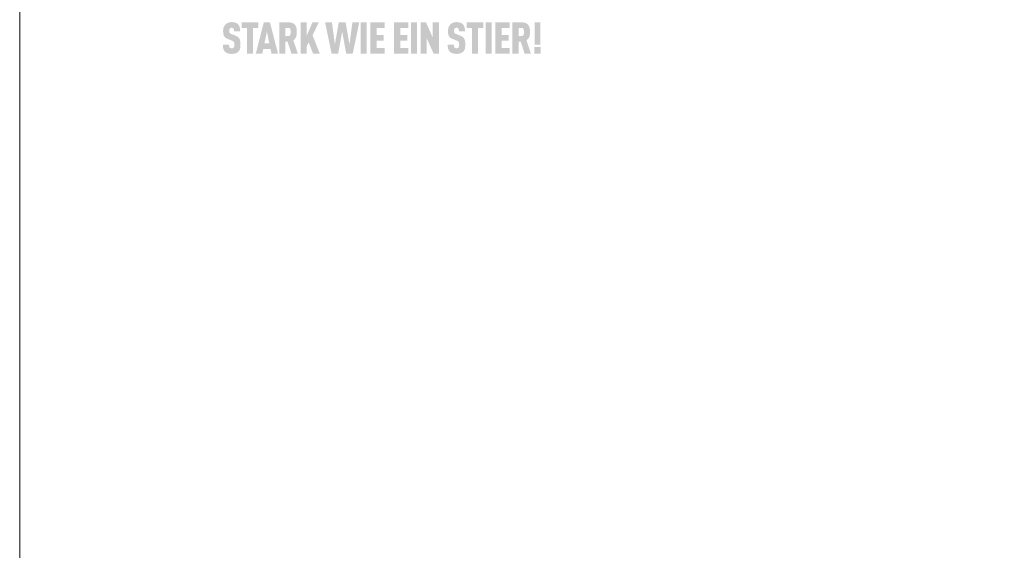
# Model space of a CAD drawing. Units: millimetres. Extents: x -4827 to 49754, y 0 to 4967.
# Drawn here: x 8810 to 9076, y 444 to 587 of the extents above; entities that cross this region are included whole.
import ezdxf

# ---------------------------------------------------------------- set-up
doc = ezdxf.new("R2010")
doc.units = ezdxf.units.MM
doc.layers.add('01_PREFA-Dachprodukt', color=7, linetype='Continuous', lineweight=25, true_color=0xe1000f)
doc.layers.add('10_Blattrahmen', color=7, linetype='Continuous', lineweight=20, true_color=0x000000)

msp = doc.modelspace()

# ---------------------------------------------------------------- hatches: boundary and pattern name
h = msp.add_hatch(color=256)
h.dxf.hatch_style = 1
h.paths.add_polyline_path([(8868.609, 582.321), (8868.579, 582.347), (8868.548, 582.374), (8868.516, 582.399), (8868.483, 582.425), (8868.449, 582.45), (8868.415, 582.474), (8868.379, 582.498), (8868.342, 582.522), (8868.305, 582.545), (8868.266, 582.568), (8868.227, 582.591), (8868.187, 582.613), (8868.103, 582.655), (8868.016, 582.697), (8867.925, 582.736), (8866.685, 583.225), (8866.608, 583.259), (8866.534, 583.296), (8866.469, 583.334), (8866.422, 583.365), (8866.375, 583.401), (8866.328, 583.443), (8866.289, 583.487), (8866.258, 583.531), (8866.232, 583.582), (8866.212, 583.632), (8866.197, 583.679), (8866.185, 583.728), (8866.176, 583.775), (8866.167, 583.839), (8866.16, 583.921), (8866.157, 584.009), (8866.16, 584.18), (8866.163, 584.251), (8866.172, 584.334), (8866.182, 584.396), (8866.194, 584.451), (8866.21, 584.502), (8866.228, 584.55), (8866.25, 584.596), (8866.276, 584.639), (8866.324, 584.706), (8866.359, 584.746), (8866.399, 584.78), (8866.441, 584.809), (8866.485, 584.833), (8866.532, 584.853), (8866.584, 584.87), (8866.639, 584.884), (8866.699, 584.894), (8866.786, 584.903), (8866.854, 584.902), (8866.919, 584.897), (8866.98, 584.888), (8867.036, 584.876), (8867.089, 584.858), (8867.141, 584.835), (8867.194, 584.803), (8867.243, 584.765), (8867.285, 584.721), (8867.322, 584.672), (8867.356, 584.617), (8867.385, 584.557), (8867.408, 584.493), (8867.426, 584.426), (8867.435, 584.368), (8867.442, 584.305), (8867.446, 584.256), (8867.452, 584.175), (8867.455, 584.048), (8867.455, 583.938), (8869.11, 583.938), (8869.108, 584.095), (8869.102, 584.248), (8869.09, 584.396), (8869.083, 584.469), (8869.074, 584.54), (8869.064, 584.611), (8869.053, 584.68), (8869.041, 584.748), (8869.027, 584.815), (8869.012, 584.88), (8868.996, 584.945), (8868.979, 585.009), (8868.96, 585.071), (8868.941, 585.132), (8868.919, 585.192), (8868.897, 585.251), (8868.873, 585.308), (8868.847, 585.364), (8868.82, 585.418), (8868.792, 585.472), (8868.762, 585.523), (8868.73, 585.574), (8868.698, 585.623), (8868.663, 585.671), (8868.628, 585.717), (8868.591, 585.763), (8868.552, 585.806), (8868.512, 585.849), (8868.47, 585.89), (8868.437, 585.922), (8868.402, 585.954), (8868.366, 585.984), (8868.329, 586.013), (8868.291, 586.042), (8868.252, 586.069), (8868.211, 586.095), (8868.169, 586.121), (8868.126, 586.145), (8868.082, 586.168), (8868.036, 586.191), (8867.99, 586.212), (8867.942, 586.232), (8867.893, 586.251), (8867.843, 586.27), (8867.791, 586.287), (8867.739, 586.303), (8867.685, 586.318), (8867.63, 586.332), (8867.574, 586.346), (8867.516, 586.358), (8867.458, 586.369), (8867.398, 586.379), (8867.337, 586.388), (8867.275, 586.396), (8867.212, 586.403), (8867.081, 586.415), (8866.946, 586.422), (8866.807, 586.425), (8866.686, 586.422), (8866.627, 586.419), (8866.569, 586.415), (8866.511, 586.41), (8866.454, 586.403), (8866.398, 586.396), (8866.343, 586.388), (8866.289, 586.379), (8866.235, 586.369), (8866.182, 586.358), (8866.13, 586.346), (8866.079, 586.332), (8866.028, 586.318), (8865.979, 586.303), (8865.93, 586.287), (8865.881, 586.27), (8865.834, 586.251), (8865.787, 586.232), (8865.741, 586.212), (8865.696, 586.191), (8865.652, 586.168), (8865.608, 586.145), (8865.565, 586.121), (8865.523, 586.095), (8865.482, 586.069), (8865.442, 586.042), (8865.402, 586.013), (8865.363, 585.984), (8865.325, 585.954), (8865.288, 585.922), (8865.251, 585.89), (8865.205, 585.848), (8865.16, 585.804), (8865.117, 585.76), (8865.075, 585.715), (8865.035, 585.668), (8864.997, 585.62), (8864.959, 585.571), (8864.924, 585.521), (8864.889, 585.47), (8864.857, 585.418), (8864.825, 585.365), (8864.796, 585.31), (8864.767, 585.255), (8864.74, 585.198), (8864.715, 585.14), (8864.691, 585.081), (8864.669, 585.022), (8864.648, 584.961), (8864.628, 584.899), (8864.61, 584.837), (8864.594, 584.773), (8864.578, 584.709), (8864.565, 584.644), (8864.552, 584.578), (8864.542, 584.512), (8864.532, 584.444), (8864.524, 584.376), (8864.518, 584.306), (8864.513, 584.236), (8864.509, 584.165), (8864.507, 584.093), (8864.507, 583.903), (8864.51, 583.79), (8864.515, 583.68), (8864.522, 583.574), (8864.532, 583.472), (8864.544, 583.374), (8864.558, 583.28), (8864.574, 583.19), (8864.593, 583.104), (8864.603, 583.063), (8864.614, 583.022), (8864.625, 582.982), (8864.637, 582.944), (8864.649, 582.906), (8864.662, 582.869), (8864.675, 582.833), (8864.689, 582.799), (8864.704, 582.765), (8864.719, 582.732), (8864.735, 582.7), (8864.751, 582.669), (8864.768, 582.639), (8864.786, 582.61), (8864.804, 582.582), (8864.822, 582.554), (8864.842, 582.527), (8864.862, 582.5), (8864.883, 582.474), (8864.904, 582.447), (8864.926, 582.422), (8864.949, 582.396), (8864.972, 582.372), (8864.996, 582.347), (8865.021, 582.323), (8865.046, 582.299), (8865.072, 582.276), (8865.099, 582.254), (8865.126, 582.231), (8865.154, 582.209), (8865.183, 582.188), (8865.212, 582.167), (8865.242, 582.146), (8865.273, 582.126), (8865.304, 582.106), (8865.336, 582.086), (8865.369, 582.067), (8865.402, 582.049), (8865.436, 582.031), (8865.471, 582.013), (8865.542, 581.978), (8865.616, 581.946), (8866.77, 581.48), (8866.879, 581.438), (8866.931, 581.417), (8866.979, 581.395), (8867.049, 581.361), (8867.12, 581.322), (8867.171, 581.29), (8867.224, 581.253), (8867.272, 581.215), (8867.314, 581.175), (8867.352, 581.135), (8867.386, 581.09), (8867.412, 581.047), (8867.436, 580.997), (8867.458, 580.939), (8867.477, 580.875), (8867.494, 580.802), (8867.506, 580.728), (8867.513, 580.674), (8867.519, 580.617), (8867.523, 580.558), (8867.527, 580.495), (8867.528, 580.43), (8867.529, 580.362), (8867.528, 580.195), (8867.524, 580.114), (8867.52, 580.059), (8867.514, 580.007), (8867.506, 579.947), (8867.494, 579.885), (8867.477, 579.82), (8867.458, 579.76), (8867.435, 579.705), (8867.407, 579.653), (8867.376, 579.608), (8867.357, 579.586), (8867.34, 579.563), (8867.306, 579.527), (8867.268, 579.495), (8867.224, 579.466), (8867.175, 579.441), (8867.124, 579.42), (8867.069, 579.403), (8867.01, 579.39), (8866.947, 579.381), (8866.876, 579.375), (8866.799, 579.374), (8866.733, 579.377), (8866.665, 579.383), (8866.602, 579.394), (8866.543, 579.408), (8866.491, 579.426), (8866.441, 579.449), (8866.388, 579.477), (8866.336, 579.511), (8866.292, 579.549), (8866.26, 579.583), (8866.228, 579.625), (8866.201, 579.668), (8866.173, 579.72), (8866.148, 579.782), (8866.129, 579.848), (8866.12, 579.895), (8866.112, 579.943), (8866.105, 579.993), (8866.099, 580.046), (8866.094, 580.1), (8866.091, 580.157), (8866.089, 580.215), (8866.088, 580.276), (8866.088, 580.339), (8864.435, 580.339), (8864.436, 580.181), (8864.441, 580.029), (8864.451, 579.883), (8864.464, 579.743), (8864.481, 579.608), (8864.491, 579.543), (8864.502, 579.479), (8864.514, 579.417), (8864.527, 579.356), (8864.542, 579.297), (8864.557, 579.239), (8864.573, 579.182), (8864.591, 579.126), (8864.61, 579.072), (8864.63, 579.018), (8864.652, 578.966), (8864.675, 578.915), (8864.7, 578.866), (8864.726, 578.817), (8864.753, 578.77), (8864.782, 578.723), (8864.812, 578.678), (8864.844, 578.634), (8864.877, 578.592), (8864.911, 578.55), (8864.946, 578.51), (8864.983, 578.47), (8865.019, 578.435), (8865.056, 578.4), (8865.094, 578.367), (8865.134, 578.334), (8865.175, 578.302), (8865.217, 578.272), (8865.261, 578.242), (8865.306, 578.213), (8865.353, 578.185), (8865.401, 578.159), (8865.45, 578.133), (8865.501, 578.108), (8865.553, 578.084), (8865.606, 578.061), (8865.661, 578.039), (8865.717, 578.018), (8865.775, 577.999), (8865.834, 577.98), (8865.894, 577.963), (8865.956, 577.947), (8866.019, 577.932), (8866.084, 577.918), (8866.15, 577.906), (8866.217, 577.895), (8866.286, 577.885), (8866.356, 577.877), (8866.428, 577.87), (8866.501, 577.864), (8866.575, 577.859), (8866.651, 577.855), (8866.807, 577.852), (8866.961, 577.856), (8867.037, 577.86), (8867.111, 577.865), (8867.184, 577.871), (8867.256, 577.879), (8867.326, 577.888), (8867.395, 577.899), (8867.463, 577.91), (8867.529, 577.923), (8867.594, 577.938), (8867.658, 577.953), (8867.721, 577.97), (8867.782, 577.988), (8867.842, 578.008), (8867.9, 578.029), (8867.958, 578.051), (8868.014, 578.074), (8868.068, 578.097), (8868.121, 578.122), (8868.173, 578.147), (8868.223, 578.173), (8868.271, 578.2), (8868.319, 578.228), (8868.364, 578.257), (8868.409, 578.287), (8868.452, 578.317), (8868.493, 578.348), (8868.533, 578.381), (8868.572, 578.414), (8868.609, 578.447), (8868.645, 578.482), (8868.684, 578.523), (8868.721, 578.564), (8868.756, 578.607), (8868.79, 578.65), (8868.807, 578.672), (8868.823, 578.695), (8868.838, 578.718), (8868.853, 578.741), (8868.883, 578.788), (8868.91, 578.836), (8868.936, 578.885), (8868.961, 578.935), (8868.983, 578.986), (8869.005, 579.039), (8869.024, 579.092), (8869.042, 579.147), (8869.059, 579.202), (8869.074, 579.259), (8869.088, 579.317), (8869.1, 579.377), (8869.112, 579.437), (8869.123, 579.499), (8869.142, 579.628), (8869.157, 579.761), (8869.168, 579.9), (8869.176, 580.045), (8869.18, 580.195), (8869.18, 580.35), (8869.181, 580.486), (8869.179, 580.618), (8869.174, 580.744), (8869.168, 580.866), (8869.158, 580.984), (8869.147, 581.097), (8869.133, 581.205), (8869.116, 581.308), (8869.098, 581.407), (8869.087, 581.454), (8869.076, 581.501), (8869.065, 581.546), (8869.053, 581.59), (8869.04, 581.633), (8869.027, 581.675), (8869.013, 581.716), (8868.998, 581.755), (8868.983, 581.794), (8868.967, 581.831), (8868.951, 581.867), (8868.934, 581.902), (8868.916, 581.935), (8868.898, 581.968), (8868.879, 582), (8868.859, 582.031), (8868.838, 582.062), (8868.817, 582.092), (8868.794, 582.122), (8868.77, 582.152), (8868.746, 582.181), (8868.72, 582.21), (8868.694, 582.238), (8868.667, 582.266), (8868.638, 582.294)])
h = msp.add_hatch(color=256)
h.dxf.hatch_style = 1
h.paths.add_polyline_path([(8872.591, 584.844), (8874.015, 584.844), (8874.015, 586.366), (8869.515, 586.366), (8869.515, 584.844), (8870.939, 584.844), (8870.939, 577.906), (8872.591, 577.906)])
h = msp.add_hatch(color=256)
h.dxf.hatch_style = 1
h.paths.add_polyline_path([(8873.324, 577.906), (8875.081, 577.906), (8875.354, 579.215), (8877.3, 579.215), (8877.573, 577.906), (8879.33, 577.906), (8877.158, 586.371), (8875.496, 586.371)])
h.paths.add_polyline_path([(8875.674, 580.737), (8876.327, 583.882), (8876.98, 580.737)], flags=16)
h = msp.add_hatch(color=256)
h.dxf.hatch_style = 1
h.paths.add_polyline_path([(8879.677, 577.906), (8881.329, 577.906), (8881.329, 581.17), (8881.903, 581.17), (8882.956, 577.906), (8884.683, 577.906), (8883.468, 581.539), (8883.54, 581.588), (8883.574, 581.613), (8883.608, 581.639), (8883.641, 581.665), (8883.673, 581.691), (8883.705, 581.718), (8883.736, 581.745), (8883.766, 581.773), (8883.795, 581.801), (8883.823, 581.829), (8883.851, 581.857), (8883.878, 581.886), (8883.904, 581.916), (8883.929, 581.945), (8883.954, 581.975), (8883.977, 582.006), (8884, 582.036), (8884.023, 582.068), (8884.044, 582.099), (8884.065, 582.131), (8884.084, 582.163), (8884.104, 582.196), (8884.122, 582.229), (8884.139, 582.262), (8884.156, 582.296), (8884.172, 582.33), (8884.187, 582.364), (8884.201, 582.399), (8884.215, 582.434), (8884.228, 582.47), (8884.24, 582.506), (8884.262, 582.578), (8884.283, 582.652), (8884.303, 582.726), (8884.321, 582.801), (8884.337, 582.877), (8884.351, 582.954), (8884.364, 583.032), (8884.376, 583.111), (8884.386, 583.191), (8884.394, 583.272), (8884.4, 583.353), (8884.406, 583.435), (8884.409, 583.519), (8884.411, 583.603), (8884.411, 583.688), (8884.408, 584.073), (8884.401, 584.216), (8884.39, 584.355), (8884.374, 584.489), (8884.365, 584.555), (8884.355, 584.619), (8884.344, 584.682), (8884.331, 584.745), (8884.318, 584.806), (8884.303, 584.866), (8884.288, 584.925), (8884.271, 584.983), (8884.254, 585.04), (8884.235, 585.096), (8884.215, 585.15), (8884.195, 585.204), (8884.173, 585.257), (8884.15, 585.308), (8884.126, 585.358), (8884.101, 585.408), (8884.076, 585.456), (8884.049, 585.503), (8884.021, 585.549), (8883.992, 585.594), (8883.962, 585.638), (8883.931, 585.681), (8883.915, 585.702), (8883.898, 585.722), (8883.881, 585.742), (8883.864, 585.762), (8883.846, 585.782), (8883.828, 585.801), (8883.81, 585.82), (8883.791, 585.839), (8883.772, 585.857), (8883.752, 585.876), (8883.732, 585.893), (8883.711, 585.911), (8883.69, 585.928), (8883.669, 585.944), (8883.647, 585.961), (8883.625, 585.977), (8883.602, 585.993), (8883.579, 586.008), (8883.556, 586.023), (8883.532, 586.038), (8883.483, 586.066), (8883.432, 586.094), (8883.38, 586.12), (8883.326, 586.144), (8883.271, 586.168), (8883.214, 586.19), (8883.155, 586.211), (8883.094, 586.23), (8883.032, 586.248), (8882.968, 586.265), (8882.903, 586.281), (8882.836, 586.295), (8882.767, 586.308), (8882.697, 586.319), (8882.625, 586.33), (8882.551, 586.339), (8882.476, 586.347), (8882.399, 586.353), (8882.32, 586.358), (8882.24, 586.362), (8882.074, 586.366), (8879.677, 586.366)])
h.paths.add_polyline_path([(8881.329, 584.844), (8882.548, 584.844), (8882.685, 584.41), (8882.697, 584.368), (8882.754, 584.15), (8882.756, 584.017), (8882.799, 583.464), (8882.552, 582.74), (8881.329, 582.615)], flags=16)
h = msp.add_hatch(color=256)
h.dxf.hatch_style = 1
h.paths.add_polyline_path([(8887.063, 582.733), (8887.063, 586.371), (8885.412, 586.371), (8885.412, 577.906), (8887.063, 577.906), (8887.063, 579.856), (8887.609, 580.997), (8888.82, 577.906), (8890.624, 577.906), (8888.665, 582.852), (8890.351, 586.371), (8888.665, 586.371)])
h = msp.add_hatch(color=256)
h.dxf.hatch_style = 1
h.paths.add_polyline_path([(8893.82, 577.906), (8895.577, 577.906), (8896.669, 583.898), (8897.761, 577.906), (8899.517, 577.906), (8901.286, 586.371), (8899.434, 586.371), (8898.639, 580.391), (8897.595, 586.371), (8895.743, 586.371), (8894.699, 580.391), (8893.903, 586.371), (8892.052, 586.371)])
h = msp.add_hatch(color=256)
h.dxf.hatch_style = 1
h.paths.add_polyline_path([(8901.676, 577.906), (8903.328, 577.906), (8903.328, 586.371), (8901.676, 586.371)])
h = msp.add_hatch(color=256)
h.dxf.hatch_style = 1
h.paths.add_polyline_path([(8905.969, 584.844), (8908.176, 584.844), (8908.176, 586.366), (8904.317, 586.366), (8904.317, 577.911), (8908.176, 577.911), (8908.176, 579.433), (8905.969, 579.433), (8905.969, 581.407), (8907.868, 581.407), (8907.868, 582.929), (8905.969, 582.929)])
h = msp.add_hatch(color=256)
h.dxf.hatch_style = 1
h.paths.add_polyline_path([(8914.573, 577.911), (8914.573, 579.433), (8912.365, 579.433), (8912.365, 581.407), (8914.264, 581.407), (8914.264, 582.929), (8912.365, 582.929), (8912.365, 584.844), (8914.573, 584.844), (8914.573, 586.366), (8910.713, 586.366), (8910.713, 577.911)])
h = msp.add_hatch(color=256)
h.dxf.hatch_style = 1
h.paths.add_polyline_path([(8916.925, 586.371), (8915.274, 586.371), (8915.274, 577.906), (8916.925, 577.906)])
h = msp.add_hatch(color=256)
h.dxf.hatch_style = 1
h.paths.add_polyline_path([(8919.321, 586.371), (8917.879, 586.371), (8917.879, 577.906), (8919.531, 577.906), (8919.531, 582.043), (8921.382, 577.906), (8922.789, 577.906), (8922.789, 586.371), (8921.138, 586.371), (8921.138, 582.234)])
h = msp.add_hatch(color=256)
h.dxf.hatch_style = 1
h.paths.add_polyline_path([(8926.911, 584.18), (8926.915, 584.251), (8926.924, 584.334), (8926.934, 584.396), (8926.946, 584.451), (8926.961, 584.502), (8926.98, 584.55), (8927.002, 584.596), (8927.027, 584.639), (8927.075, 584.706), (8927.111, 584.746), (8927.15, 584.78), (8927.192, 584.809), (8927.236, 584.833), (8927.284, 584.853), (8927.335, 584.87), (8927.391, 584.884), (8927.45, 584.894), (8927.537, 584.903), (8927.605, 584.902), (8927.671, 584.897), (8927.731, 584.888), (8927.787, 584.876), (8927.84, 584.858), (8927.892, 584.835), (8927.946, 584.803), (8927.994, 584.765), (8928.037, 584.721), (8928.074, 584.672), (8928.108, 584.617), (8928.137, 584.557), (8928.16, 584.493), (8928.177, 584.426), (8928.187, 584.368), (8928.193, 584.305), (8928.198, 584.256), (8928.203, 584.175), (8928.207, 584.048), (8928.206, 583.938), (8929.862, 583.938), (8929.86, 584.095), (8929.853, 584.248), (8929.842, 584.396), (8929.834, 584.469), (8929.825, 584.54), (8929.815, 584.611), (8929.804, 584.68), (8929.792, 584.748), (8929.778, 584.815), (8929.764, 584.88), (8929.748, 584.945), (8929.73, 585.009), (8929.712, 585.071), (8929.692, 585.132), (8929.671, 585.192), (8929.648, 585.251), (8929.624, 585.308), (8929.599, 585.364), (8929.572, 585.418), (8929.543, 585.472), (8929.513, 585.523), (8929.482, 585.574), (8929.449, 585.623), (8929.415, 585.671), (8929.379, 585.717), (8929.342, 585.763), (8929.303, 585.806), (8929.263, 585.849), (8929.222, 585.89), (8929.188, 585.922), (8929.154, 585.954), (8929.118, 585.984), (8929.081, 586.013), (8929.043, 586.042), (8929.003, 586.069), (8928.962, 586.095), (8928.921, 586.121), (8928.878, 586.145), (8928.833, 586.168), (8928.788, 586.191), (8928.741, 586.212), (8928.693, 586.232), (8928.644, 586.251), (8928.594, 586.27), (8928.543, 586.287), (8928.49, 586.303), (8928.436, 586.318), (8928.381, 586.332), (8928.325, 586.346), (8928.268, 586.358), (8928.209, 586.369), (8928.15, 586.379), (8928.089, 586.388), (8928.026, 586.396), (8927.963, 586.403), (8927.833, 586.415), (8927.698, 586.422), (8927.558, 586.425), (8927.437, 586.422), (8927.378, 586.419), (8927.32, 586.415), (8927.263, 586.41), (8927.206, 586.403), (8927.15, 586.396), (8927.095, 586.388), (8927.04, 586.379), (8926.987, 586.369), (8926.934, 586.358), (8926.882, 586.346), (8926.83, 586.332), (8926.78, 586.318), (8926.73, 586.303), (8926.681, 586.287), (8926.633, 586.27), (8926.585, 586.251), (8926.539, 586.232), (8926.493, 586.212), (8926.448, 586.191), (8926.403, 586.168), (8926.36, 586.145), (8926.317, 586.121), (8926.275, 586.095), (8926.234, 586.069), (8926.193, 586.042), (8926.153, 586.013), (8926.114, 585.984), (8926.076, 585.954), (8926.039, 585.922), (8926.002, 585.89), (8925.956, 585.848), (8925.912, 585.804), (8925.868, 585.76), (8925.827, 585.715), (8925.787, 585.668), (8925.748, 585.62), (8925.711, 585.571), (8925.675, 585.521), (8925.641, 585.47), (8925.608, 585.418), (8925.577, 585.365), (8925.547, 585.31), (8925.519, 585.255), (8925.492, 585.198), (8925.466, 585.14), (8925.443, 585.081), (8925.42, 585.022), (8925.399, 584.961), (8925.38, 584.899), (8925.362, 584.837), (8925.345, 584.773), (8925.33, 584.709), (8925.316, 584.644), (8925.304, 584.578), (8925.293, 584.512), (8925.284, 584.444), (8925.276, 584.376), (8925.269, 584.306), (8925.264, 584.236), (8925.261, 584.165), (8925.259, 584.093), (8925.258, 583.903), (8925.261, 583.79), (8925.266, 583.68), (8925.274, 583.574), (8925.283, 583.472), (8925.295, 583.374), (8925.309, 583.28), (8925.326, 583.19), (8925.344, 583.104), (8925.354, 583.063), (8925.365, 583.022), (8925.376, 582.982), (8925.388, 582.944), (8925.4, 582.906), (8925.413, 582.869), (8925.427, 582.833), (8925.441, 582.799), (8925.456, 582.765), (8925.471, 582.732), (8925.486, 582.7), (8925.503, 582.669), (8925.52, 582.639), (8925.537, 582.61), (8925.555, 582.582), (8925.574, 582.554), (8925.593, 582.527), (8925.613, 582.5), (8925.634, 582.474), (8925.655, 582.447), (8925.677, 582.422), (8925.7, 582.396), (8925.723, 582.372), (8925.747, 582.347), (8925.772, 582.323), (8925.798, 582.299), (8925.824, 582.276), (8925.85, 582.254), (8925.878, 582.231), (8925.906, 582.209), (8925.934, 582.188), (8925.964, 582.167), (8925.994, 582.146), (8926.024, 582.126), (8926.056, 582.106), (8926.088, 582.086), (8926.12, 582.067), (8926.154, 582.049), (8926.188, 582.031), (8926.222, 582.013), (8926.294, 581.978), (8926.368, 581.946), (8927.521, 581.48), (8927.631, 581.438), (8927.682, 581.417), (8927.731, 581.395), (8927.801, 581.361), (8927.872, 581.322), (8927.922, 581.29), (8927.976, 581.253), (8928.023, 581.215), (8928.066, 581.175), (8928.103, 581.135), (8928.137, 581.09), (8928.163, 581.047), (8928.188, 580.997), (8928.21, 580.939), (8928.229, 580.875), (8928.245, 580.802), (8928.257, 580.728), (8928.265, 580.674), (8928.27, 580.617), (8928.275, 580.558), (8928.278, 580.495), (8928.28, 580.43), (8928.28, 580.362), (8928.28, 580.195), (8928.276, 580.114), (8928.271, 580.059), (8928.266, 580.007), (8928.257, 579.947), (8928.246, 579.885), (8928.229, 579.82), (8928.209, 579.76), (8928.186, 579.705), (8928.158, 579.653), (8928.128, 579.608), (8928.108, 579.586), (8928.091, 579.563), (8928.057, 579.527), (8928.019, 579.495), (8927.976, 579.466), (8927.927, 579.441), (8927.876, 579.42), (8927.821, 579.403), (8927.761, 579.39), (8927.698, 579.381), (8927.627, 579.375), (8927.55, 579.374), (8927.484, 579.377), (8927.416, 579.383), (8927.353, 579.394), (8927.294, 579.408), (8927.242, 579.426), (8927.192, 579.449), (8927.14, 579.477), (8927.088, 579.511), (8927.043, 579.549), (8927.011, 579.583), (8926.979, 579.625), (8926.952, 579.668), (8926.925, 579.72), (8926.9, 579.782), (8926.88, 579.848), (8926.871, 579.895), (8926.863, 579.943), (8926.856, 579.993), (8926.85, 580.046), (8926.846, 580.1), (8926.843, 580.157), (8926.84, 580.215), (8926.84, 580.276), (8926.84, 580.339), (8925.187, 580.339), (8925.188, 580.181), (8925.193, 580.029), (8925.202, 579.883), (8925.215, 579.743), (8925.232, 579.608), (8925.242, 579.543), (8925.254, 579.479), (8925.266, 579.417), (8925.279, 579.356), (8925.293, 579.297), (8925.308, 579.239), (8925.324, 579.182), (8925.342, 579.126), (8925.361, 579.072), (8925.382, 579.018), (8925.404, 578.966), (8925.427, 578.915), (8925.451, 578.866), (8925.477, 578.817), (8925.505, 578.77), (8925.534, 578.723), (8925.564, 578.678), (8925.595, 578.634), (8925.628, 578.592), (8925.662, 578.55), (8925.698, 578.51), (8925.735, 578.47), (8925.77, 578.435), (8925.807, 578.4), (8925.846, 578.367), (8925.885, 578.334), (8925.926, 578.302), (8925.969, 578.272), (8926.013, 578.242), (8926.058, 578.213), (8926.104, 578.185), (8926.152, 578.159), (8926.201, 578.133), (8926.252, 578.108), (8926.304, 578.084), (8926.358, 578.061), (8926.412, 578.039), (8926.469, 578.018), (8926.526, 577.999), (8926.585, 577.98), (8926.646, 577.963), (8926.707, 577.947), (8926.771, 577.932), (8926.835, 577.918), (8926.901, 577.906), (8926.968, 577.895), (8927.037, 577.885), (8927.107, 577.877), (8927.179, 577.87), (8927.252, 577.864), (8927.326, 577.859), (8927.402, 577.855), (8927.558, 577.852), (8927.713, 577.856), (8927.788, 577.86), (8927.863, 577.865), (8927.935, 577.871), (8928.007, 577.879), (8928.077, 577.888), (8928.146, 577.899), (8928.214, 577.91), (8928.281, 577.923), (8928.346, 577.938), (8928.41, 577.953), (8928.472, 577.97), (8928.533, 577.988), (8928.593, 578.008), (8928.652, 578.029), (8928.709, 578.051), (8928.765, 578.074), (8928.819, 578.097), (8928.872, 578.122), (8928.924, 578.147), (8928.974, 578.173), (8929.023, 578.2), (8929.07, 578.228), (8929.116, 578.257), (8929.16, 578.287), (8929.203, 578.317), (8929.245, 578.348), (8929.285, 578.381), (8929.323, 578.414), (8929.361, 578.447), (8929.396, 578.482), (8929.435, 578.523), (8929.472, 578.564), (8929.508, 578.607), (8929.542, 578.65), (8929.558, 578.672), (8929.574, 578.695), (8929.59, 578.718), (8929.605, 578.741), (8929.634, 578.788), (8929.662, 578.836), (8929.688, 578.885), (8929.712, 578.935), (8929.735, 578.986), (8929.756, 579.039), (8929.776, 579.092), (8929.794, 579.147), (8929.81, 579.202), (8929.825, 579.259), (8929.839, 579.317), (8929.852, 579.377), (8929.863, 579.437), (8929.874, 579.499), (8929.893, 579.628), (8929.908, 579.761), (8929.92, 579.9), (8929.927, 580.045), (8929.931, 580.195), (8929.931, 580.35), (8929.932, 580.486), (8929.93, 580.618), (8929.926, 580.744), (8929.919, 580.866), (8929.91, 580.984), (8929.898, 581.097), (8929.884, 581.205), (8929.868, 581.308), (8929.849, 581.407), (8929.839, 581.454), (8929.828, 581.501), (8929.816, 581.546), (8929.804, 581.59), (8929.791, 581.633), (8929.778, 581.675), (8929.764, 581.716), (8929.749, 581.755), (8929.734, 581.794), (8929.718, 581.831), (8929.702, 581.867), (8929.685, 581.902), (8929.668, 581.935), (8929.649, 581.968), (8929.63, 582), (8929.611, 582.031), (8929.59, 582.062), (8929.568, 582.092), (8929.545, 582.122), (8929.522, 582.152), (8929.497, 582.181), (8929.472, 582.21), (8929.445, 582.238), (8929.418, 582.266), (8929.39, 582.294), (8929.361, 582.321), (8929.33, 582.347), (8929.299, 582.374), (8929.268, 582.399), (8929.235, 582.425), (8929.201, 582.45), (8929.166, 582.474), (8929.13, 582.498), (8929.094, 582.522), (8929.056, 582.545), (8929.018, 582.568), (8928.978, 582.591), (8928.938, 582.613), (8928.855, 582.655), (8928.768, 582.697), (8928.677, 582.736), (8927.437, 583.225), (8927.36, 583.259), (8927.285, 583.296), (8927.221, 583.334), (8927.174, 583.365), (8927.126, 583.401), (8927.08, 583.443), (8927.041, 583.487), (8927.01, 583.531), (8926.983, 583.582), (8926.963, 583.632), (8926.948, 583.679), (8926.936, 583.728), (8926.927, 583.775), (8926.918, 583.839), (8926.911, 583.921), (8926.909, 584.009)])
h = msp.add_hatch(color=256)
h.dxf.hatch_style = 1
h.paths.add_polyline_path([(8931.727, 584.844), (8931.727, 577.906), (8933.378, 577.906), (8933.378, 584.844), (8934.803, 584.844), (8934.803, 586.366), (8930.302, 586.366), (8930.302, 584.844)])
h = msp.add_hatch(color=256)
h.dxf.hatch_style = 1
h.paths.add_polyline_path([(8935.446, 577.906), (8937.098, 577.906), (8937.098, 586.371), (8935.446, 586.371)])
h = msp.add_hatch(color=256)
h.dxf.hatch_style = 1
h.paths.add_polyline_path([(8938.087, 577.911), (8941.946, 577.911), (8941.946, 579.433), (8939.739, 579.433), (8939.739, 581.407), (8941.638, 581.407), (8941.638, 582.929), (8939.739, 582.929), (8939.739, 584.844), (8941.946, 584.844), (8941.946, 586.366), (8938.087, 586.366)])
h = msp.add_hatch(color=256)
h.dxf.hatch_style = 1
h.paths.add_polyline_path([(8942.683, 577.906), (8944.335, 577.906), (8944.335, 581.17), (8944.909, 581.17), (8945.962, 577.906), (8947.689, 577.906), (8946.474, 581.539), (8946.546, 581.588), (8946.58, 581.613), (8946.614, 581.639), (8946.647, 581.665), (8946.679, 581.691), (8946.711, 581.718), (8946.742, 581.745), (8946.772, 581.773), (8946.801, 581.801), (8946.829, 581.829), (8946.857, 581.857), (8946.884, 581.886), (8946.91, 581.916), (8946.935, 581.945), (8946.96, 581.975), (8946.983, 582.006), (8947.006, 582.036), (8947.029, 582.068), (8947.05, 582.099), (8947.071, 582.131), (8947.09, 582.163), (8947.109, 582.196), (8947.128, 582.229), (8947.145, 582.262), (8947.162, 582.296), (8947.178, 582.33), (8947.193, 582.364), (8947.207, 582.399), (8947.221, 582.434), (8947.234, 582.47), (8947.246, 582.506), (8947.268, 582.578), (8947.289, 582.652), (8947.309, 582.726), (8947.326, 582.801), (8947.343, 582.877), (8947.357, 582.954), (8947.37, 583.032), (8947.382, 583.111), (8947.391, 583.191), (8947.4, 583.272), (8947.406, 583.353), (8947.412, 583.435), (8947.415, 583.519), (8947.417, 583.603), (8947.417, 583.688), (8947.414, 584.073), (8947.407, 584.216), (8947.396, 584.355), (8947.38, 584.489), (8947.371, 584.555), (8947.361, 584.619), (8947.349, 584.682), (8947.337, 584.745), (8947.324, 584.806), (8947.309, 584.866), (8947.294, 584.925), (8947.277, 584.983), (8947.26, 585.04), (8947.241, 585.096), (8947.221, 585.15), (8947.201, 585.204), (8947.179, 585.257), (8947.156, 585.308), (8947.132, 585.358), (8947.107, 585.408), (8947.081, 585.456), (8947.055, 585.503), (8947.027, 585.549), (8946.998, 585.594), (8946.968, 585.638), (8946.936, 585.681), (8946.92, 585.702), (8946.904, 585.722), (8946.887, 585.742), (8946.87, 585.762), (8946.852, 585.782), (8946.834, 585.801), (8946.816, 585.82), (8946.797, 585.839), (8946.778, 585.857), (8946.758, 585.876), (8946.738, 585.893), (8946.717, 585.911), (8946.696, 585.928), (8946.675, 585.944), (8946.653, 585.961), (8946.631, 585.977), (8946.608, 585.993), (8946.585, 586.008), (8946.562, 586.023), (8946.538, 586.038), (8946.489, 586.066), (8946.438, 586.094), (8946.386, 586.12), (8946.332, 586.144), (8946.277, 586.168), (8946.22, 586.19), (8946.161, 586.211), (8946.1, 586.23), (8946.038, 586.248), (8945.974, 586.265), (8945.909, 586.281), (8945.842, 586.295), (8945.773, 586.308), (8945.703, 586.319), (8945.631, 586.33), (8945.557, 586.339), (8945.482, 586.347), (8945.405, 586.353), (8945.326, 586.358), (8945.246, 586.362), (8945.08, 586.366), (8942.683, 586.366)])
h.paths.add_polyline_path([(8944.335, 584.844), (8945.554, 584.844), (8945.691, 584.41), (8945.703, 584.368), (8945.76, 584.15), (8945.762, 584.017), (8945.805, 583.464), (8945.558, 582.74), (8944.335, 582.615)], flags=16)
at = {"layer": '01_PREFA-Dachprodukt'}
h = msp.add_hatch(color=256, dxfattribs=at)
h.dxf.hatch_style = 1
h.paths.add_polyline_path([(8950.234, 586.371), (8948.643, 586.371), (8948.643, 580.367), (8950.234, 580.367)])
h.paths.add_polyline_path([(8948.548, 579.689), (8948.548, 577.906), (8950.329, 577.906), (8950.329, 579.689)])

# ---------------------------------------------------------------- linework, layer by layer
at = {"layer": '10_Blattrahmen'}
msp.add_lwpolyline([(9849.033, 0), (9849.033, 734.999), (8809.534, 734.999), (8809.534, 0)], close=True, dxfattribs=at)

doc.saveas('drawing.dxf')
